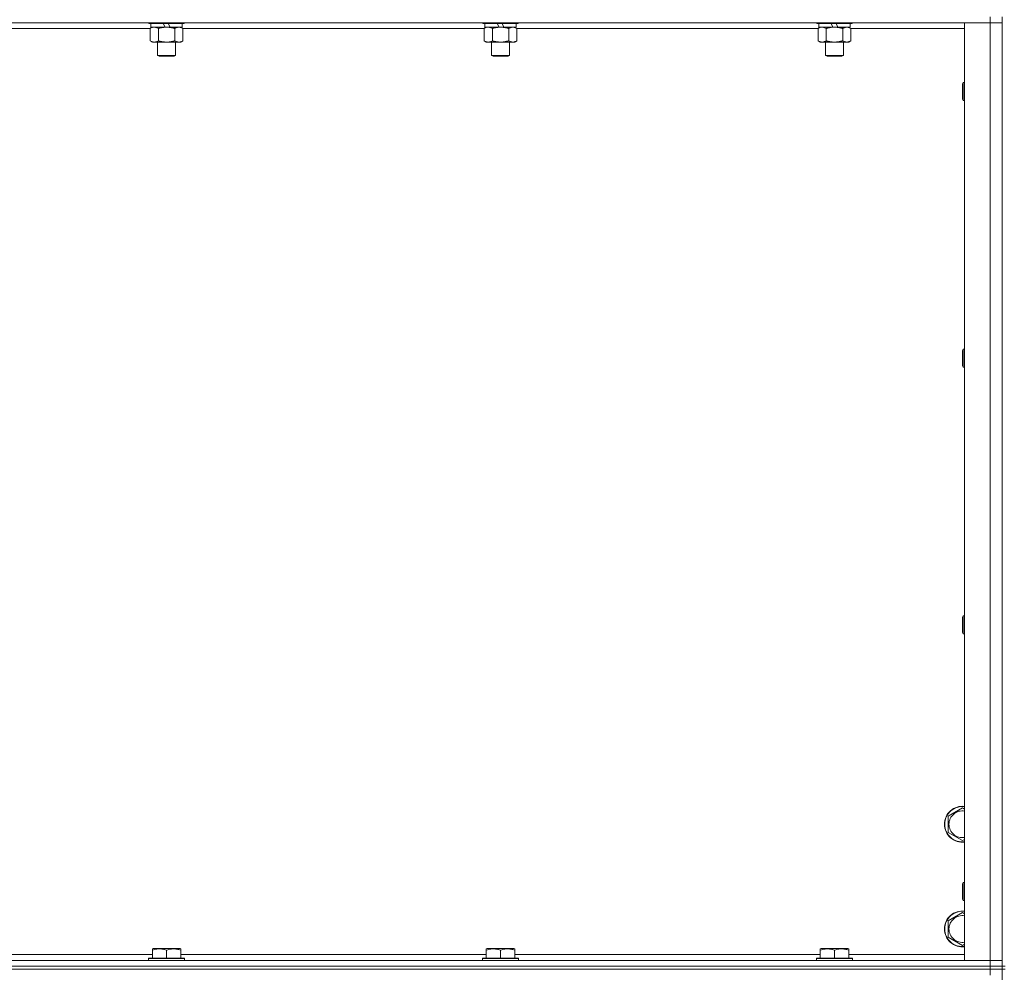
# Model space of a CAD drawing. Units: millimetres. Extents: x 0 to 30555, y -7 to 21000.
# Drawn here: x 22258 to 22916, y 14182 to 14819 of the extents above; entities that cross this region are included whole.
import ezdxf

# ---------------------------------------------------------------- set-up
doc = ezdxf.new("R2010")
doc.units = ezdxf.units.MM
doc.linetypes.add('K5LT_THIN', pattern=[0])
doc.layers.add('R', color=1, linetype='Continuous', true_color=0xff0000)
doc.layers.add('WELDING', color=7, linetype='Continuous', true_color=0xffffff)

msp = doc.modelspace()

# ---------------------------------------------------------------- linework, layer by layer
at = {"layer": 'R', "color": 7, "linetype": 'K5LT_THIN', "lineweight": 18}
for p, q in [((22906.83, 14821.35), (22906.83, 14817.35)), ((22914.83, 14186.35), (22914.83, 14821.35)), ((22906.83, 14817.35), (21582.83, 14817.35)), ((22345.46, 14813.35), (22144.2, 14813.35)), ((22344.43, 14817.35), (22344.43, 14817.15)), ((22368.43, 14817.15), (22344.43, 14817.15)), ((22344.43, 14817.15), (22344.6, 14816.85)), ((22368.26, 14816.85), (22344.6, 14816.85)), ((22345.46, 14813.5), (22346.93, 14814.35)), ((22345.46, 14813.5), (22345.46, 14805.2)), ((22345.93, 14816.85), (22345.93, 14814.35)), ((22355.42, 14814.35), (22345.93, 14814.35)), ((22350.95, 14813.5), (22350.95, 14805.2)), ((22355.42, 14814.35), (22354.25, 14816.85)), ((22355.42, 14814.35), (22356.43, 14814.35)), ((22356.43, 14814.35), (22358.73, 14814.35)), ((22358.73, 14814.35), (22357.56, 14816.85)), ((22366.93, 14814.35), (22358.73, 14814.35)), ((22361.92, 14813.5), (22361.92, 14805.2)), ((22367.4, 14813.5), (22365.93, 14814.35)), ((22366.93, 14816.85), (22366.93, 14814.35)), ((22367.4, 14813.5), (22367.4, 14805.2)), ((22568.66, 14813.35), (22367.4, 14813.35)), ((22368.43, 14817.15), (22368.26, 14816.85)), ((22368.43, 14817.35), (22368.43, 14817.15)), ((22567.63, 14817.35), (22567.63, 14817.15)), ((22591.63, 14817.15), (22567.63, 14817.15)), ((22567.63, 14817.15), (22567.8, 14816.85)), ((22591.46, 14816.85), (22567.8, 14816.85)), ((22568.66, 14813.5), (22570.13, 14814.35)), ((22568.66, 14813.5), (22568.66, 14805.2)), ((22569.13, 14816.85), (22569.13, 14814.35)), ((22578.62, 14814.35), (22569.13, 14814.35)), ((22574.15, 14813.5), (22574.15, 14805.2)), ((22578.62, 14814.35), (22577.45, 14816.85)), ((22578.62, 14814.35), (22579.63, 14814.35)), ((22579.63, 14814.35), (22581.93, 14814.35)), ((22581.93, 14814.35), (22580.76, 14816.85)), ((22590.13, 14814.35), (22581.93, 14814.35)), ((22585.12, 14813.5), (22585.12, 14805.2)), ((22590.6, 14813.5), (22589.13, 14814.35)), ((22590.13, 14816.85), (22590.13, 14814.35)), ((22590.6, 14813.5), (22590.6, 14805.2)), ((22791.86, 14813.35), (22590.6, 14813.35)), ((22591.63, 14817.15), (22591.46, 14816.85)), ((22591.63, 14817.35), (22591.63, 14817.15)), ((22790.83, 14817.35), (22790.83, 14817.15)), ((22814.83, 14817.15), (22790.83, 14817.15)), ((22790.83, 14817.15), (22791, 14816.85)), ((22814.66, 14816.85), (22791, 14816.85)), ((22791.86, 14813.5), (22793.33, 14814.35)), ((22791.86, 14813.5), (22791.86, 14805.2)), ((22792.33, 14816.85), (22792.33, 14814.35)), ((22801.82, 14814.35), (22792.33, 14814.35)), ((22797.35, 14813.5), (22797.35, 14805.2)), ((22801.82, 14814.35), (22800.65, 14816.85)), ((22801.82, 14814.35), (22802.83, 14814.35)), ((22802.83, 14814.35), (22805.13, 14814.35)), ((22805.13, 14814.35), (22803.96, 14816.85)), ((22813.33, 14814.35), (22805.13, 14814.35)), ((22808.32, 14813.5), (22808.32, 14805.2)), ((22813.8, 14813.5), (22812.33, 14814.35)), ((22813.33, 14816.85), (22813.33, 14814.35)), ((22813.8, 14813.5), (22813.8, 14805.2)), ((22889.83, 14813.35), (22813.8, 14813.35)), ((22814.83, 14817.15), (22814.66, 14816.85)), ((22814.83, 14817.35), (22814.83, 14817.15)), ((22889.83, 14817.35), (22906.83, 14817.35)), ((22889.83, 14190.35), (22889.83, 14817.35)), ((22906.83, 14190.35), (22906.83, 14817.35)), ((22906.83, 14817.35), (22914.83, 14817.35)), ((22914.83, 14817.35), (22906.83, 14817.35)), ((22345.46, 14805.2), (22346.93, 14804.35)), ((22356.43, 14804.35), (22346.93, 14804.35)), ((22350.43, 14804.35), (22350.43, 14795.43)), ((22365.93, 14804.35), (22356.43, 14804.35)), ((22362.43, 14804.35), (22362.43, 14795.43)), ((22367.4, 14805.2), (22365.93, 14804.35)), ((22568.66, 14805.2), (22570.13, 14804.35)), ((22579.63, 14804.35), (22570.13, 14804.35)), ((22573.63, 14804.35), (22573.63, 14795.43)), ((22589.13, 14804.35), (22579.63, 14804.35)), ((22585.63, 14804.35), (22585.63, 14795.43)), ((22590.6, 14805.2), (22589.13, 14804.35)), ((22791.86, 14805.2), (22793.33, 14804.35)), ((22802.83, 14804.35), (22793.33, 14804.35)), ((22796.83, 14804.35), (22796.83, 14795.43)), ((22812.33, 14804.35), (22802.83, 14804.35)), ((22808.83, 14804.35), (22808.83, 14795.43)), ((22813.8, 14805.2), (22812.33, 14804.35)), ((22362.43, 14795.43), (22350.43, 14795.43)), ((22350.43, 14795.43), (22351.43, 14794.85)), ((22361.43, 14794.85), (22351.43, 14794.85)), ((22362.43, 14795.43), (22361.43, 14794.85)), ((22585.63, 14795.43), (22573.63, 14795.43)), ((22573.63, 14795.43), (22574.63, 14794.85)), ((22584.63, 14794.85), (22574.63, 14794.85)), ((22585.63, 14795.43), (22584.63, 14794.85)), ((22808.83, 14795.43), (22796.83, 14795.43)), ((22796.83, 14795.43), (22797.83, 14794.85)), ((22807.83, 14794.85), (22797.83, 14794.85)), ((22808.83, 14795.43), (22807.83, 14794.85)), ((22888.91, 14777.35), (22888.33, 14776.35)), ((22888.33, 14766.35), (22888.33, 14776.35)), ((22889.83, 14777.35), (22888.91, 14777.35)), ((22888.91, 14765.35), (22888.91, 14777.35)), ((22888.91, 14765.35), (22888.33, 14766.35)), ((22889.83, 14765.35), (22888.91, 14765.35)), ((22888.91, 14599.02), (22888.33, 14598.02)), ((22888.33, 14588.02), (22888.33, 14598.02)), ((22889.83, 14599.02), (22888.91, 14599.02)), ((22888.91, 14587.02), (22888.91, 14599.02)), ((22888.91, 14587.02), (22888.33, 14588.02)), ((22889.83, 14587.02), (22888.91, 14587.02)), ((22888.91, 14420.68), (22888.33, 14419.68)), ((22888.33, 14409.68), (22888.33, 14419.68)), ((22889.83, 14420.68), (22888.91, 14420.68)), ((22888.91, 14408.68), (22888.91, 14420.68)), ((22888.91, 14408.68), (22888.33, 14409.68)), ((22889.83, 14408.68), (22888.91, 14408.68)), ((22878.83, 14286.83), (22888.33, 14292.32)), ((22878.83, 14281.35), (22878.83, 14286.83)), ((22888.33, 14292.32), (22889.83, 14291.45)), ((22878.83, 14275.86), (22878.83, 14281.35)), ((22888.33, 14270.38), (22878.83, 14275.86)), ((22889.83, 14271.24), (22888.33, 14270.38)), ((22888.91, 14242.35), (22888.33, 14241.35)), ((22888.33, 14231.35), (22888.33, 14241.35)), ((22889.83, 14242.35), (22888.91, 14242.35)), ((22888.91, 14230.35), (22888.91, 14242.35)), ((22888.91, 14230.35), (22888.33, 14231.35)), ((22889.83, 14230.35), (22888.91, 14230.35)), ((22878.83, 14216.83), (22888.33, 14222.32)), ((22888.33, 14222.32), (22889.83, 14221.45)), ((22878.83, 14211.35), (22878.83, 14216.83)), ((22878.83, 14205.86), (22878.83, 14211.35)), ((22888.33, 14200.38), (22878.83, 14205.86)), ((22346.93, 14198.04), (22347.46, 14198.35)), ((22346.93, 14197.2), (22346.93, 14198.04)), ((22346.93, 14197.2), (22346.93, 14191.85)), ((22365.4, 14198.35), (22347.46, 14198.35)), ((22356.43, 14197.2), (22356.43, 14191.85)), ((22365.93, 14198.04), (22365.4, 14198.35)), ((22365.93, 14198.04), (22365.93, 14197.2)), ((22365.93, 14197.2), (22365.93, 14191.85)), ((22570.13, 14198.04), (22570.66, 14198.35)), ((22570.13, 14197.2), (22570.13, 14198.04)), ((22570.13, 14197.2), (22570.13, 14191.85)), ((22588.6, 14198.35), (22570.66, 14198.35)), ((22579.63, 14197.2), (22579.63, 14191.85)), ((22589.13, 14198.04), (22588.6, 14198.35)), ((22589.13, 14198.04), (22589.13, 14197.2)), ((22589.13, 14197.2), (22589.13, 14191.85)), ((22793.33, 14198.04), (22793.86, 14198.35)), ((22793.33, 14197.2), (22793.33, 14198.04)), ((22793.33, 14197.2), (22793.33, 14191.85)), ((22811.8, 14198.35), (22793.86, 14198.35)), ((22802.83, 14197.2), (22802.83, 14191.85)), ((22812.33, 14198.04), (22811.8, 14198.35)), ((22812.33, 14198.04), (22812.33, 14197.2)), ((22812.33, 14197.2), (22812.33, 14191.85)), ((22889.83, 14201.24), (22888.33, 14200.38)), ((21582.83, 14190.35), (22906.83, 14190.35)), ((22142.73, 14194.35), (22346.93, 14194.35)), ((22344.43, 14191.55), (22344.6, 14191.85)), ((22344.43, 14191.55), (22344.43, 14190.35)), ((22368.43, 14191.55), (22344.43, 14191.55)), ((22368.26, 14191.85), (22344.6, 14191.85)), ((22365.93, 14194.35), (22570.13, 14194.35)), ((22368.43, 14191.55), (22368.26, 14191.85)), ((22368.43, 14191.55), (22368.43, 14190.35)), ((22567.63, 14191.55), (22567.8, 14191.85)), ((22567.63, 14191.55), (22567.63, 14190.35)), ((22591.63, 14191.55), (22567.63, 14191.55)), ((22591.46, 14191.85), (22567.8, 14191.85)), ((22589.13, 14194.35), (22793.33, 14194.35)), ((22591.63, 14191.55), (22591.46, 14191.85)), ((22591.63, 14191.55), (22591.63, 14190.35)), ((22790.83, 14191.55), (22791, 14191.85)), ((22790.83, 14191.55), (22790.83, 14190.35)), ((22814.83, 14191.55), (22790.83, 14191.55)), ((22814.66, 14191.85), (22791, 14191.85)), ((22812.33, 14194.35), (22889.83, 14194.35)), ((22814.83, 14191.55), (22814.66, 14191.85)), ((22814.83, 14191.55), (22814.83, 14190.35)), ((22906.83, 14190.35), (22889.83, 14190.35)), ((22914.83, 14190.35), (22906.83, 14190.35)), ((22906.83, 14190.35), (22914.83, 14190.35)), ((22906.83, 14186.35), (22906.83, 14190.35)), ((21582.83, 14186.35), (22906.83, 14186.35)), ((22906.83, 14186.35), (21582.83, 14186.35)), ((22906.83, 14184.35), (21582.83, 14184.35)), ((22906.83, 14184.35), (21582.83, 14184.35)), ((22914.83, 14186.35), (22906.83, 14186.35)), ((22906.83, 14186.35), (22914.83, 14186.35)), ((22906.83, 14186.35), (22906.83, 14184.35)), ((22906.83, 14184.35), (22914.83, 14184.35)), ((22906.83, 14184.35), (22906.83, 14180.35)), ((22914.83, 14184.35), (22906.83, 14184.35)), ((22916.83, 14186.35), (22914.83, 14186.35)), ((22914.83, 14186.35), (22914.83, 14184.35)), ((22916.83, 14184.35), (22914.83, 14184.35)), ((22914.83, 13549.35), (22914.83, 14184.35))]:
    msp.add_line(p, q, dxfattribs=at)
for centre, radius, start, end in [((22888.33, 14281.35), 12, 82.81924, 180), ((22888.33, 14281.35), 11.83, 82.71351, 180), ((22888.33, 14281.35), 8.97, 80.37625, 180), ((22888.33, 14281.35), 12, 180, 277.18076), ((22888.33, 14281.35), 11.83, 180, 277.28649), ((22888.33, 14281.35), 8.97, 180, 279.62375), ((22888.33, 14211.35), 12, 82.81924, 180), ((22888.33, 14211.35), 11.83, 82.71351, 180), ((22888.33, 14211.35), 8.97, 80.37625, 180), ((22888.33, 14211.35), 12, 180, 277.18076), ((22888.33, 14211.35), 11.83, 180, 277.28649), ((22888.33, 14211.35), 8.97, 180, 279.62375)]:
    msp.add_arc(centre, radius, start, end, dxfattribs=at)
at = {"layer": 'WELDING', "color": 7, "linetype": 'K5LT_THIN', "lineweight": 18}
for p, q in [((22346, 14813.79), (22345.46, 14813.5)), ((22346.91, 14814.15), (22346, 14813.79)), ((22347.83, 14814.33), (22346.91, 14814.15)), ((22348.2, 14814.35), (22347.83, 14814.33)), ((22569.2, 14813.79), (22568.66, 14813.5)), ((22570.11, 14814.15), (22569.2, 14813.79)), ((22571.03, 14814.33), (22570.11, 14814.15)), ((22571.4, 14814.35), (22571.03, 14814.33)), ((22792.4, 14813.79), (22791.86, 14813.5)), ((22793.31, 14814.15), (22792.4, 14813.79)), ((22794.23, 14814.33), (22793.31, 14814.15)), ((22794.6, 14814.35), (22794.23, 14814.33))]:
    msp.add_line(p, q, dxfattribs=at)
for points, knots in [([(22350.95, 14813.5), (22350.66, 14813.67), (22350.22, 14813.89), (22349.66, 14814.1), (22349.28, 14814.22), (22348.92, 14814.29), (22348.56, 14814.34), (22348.32, 14814.35), (22348.2, 14814.35)], [0, 0, 0, 0, 2.905563, 4.375924, 5.511195, 6.679161, 7.850161, 9, 9, 9, 9]), ([(22356.43, 14814.35), (22356.37, 14814.35), (22356.25, 14814.35), (22356.08, 14814.34), (22355.9, 14814.34), (22355.72, 14814.33), (22355.55, 14814.32), (22355.31, 14814.31), (22354.9, 14814.28), (22354.42, 14814.23), (22353.95, 14814.17), (22353.6, 14814.11), (22353.24, 14814.05), (22352.88, 14813.98), (22352.52, 14813.9), (22352.18, 14813.83), (22351.86, 14813.75), (22351.55, 14813.67), (22351.25, 14813.59), (22351.05, 14813.53), (22350.95, 14813.5)], [0, 0, 0, 0, 0.13683, 0.27366, 0.41049, 0.54732, 0.68415, 0.820981, 1.094641, 1.641961, 1.915621, 2.189281, 2.472595, 2.755908, 3.039221, 3.322535, 3.565256, 3.807977, 4.050698, 4.293419, 4.293419, 4.293419, 4.293419]), ([(22361.92, 14813.5), (22361.81, 14813.53), (22361.55, 14813.6), (22361.2, 14813.7), (22360.89, 14813.78), (22360.57, 14813.85), (22360.2, 14813.93), (22359.86, 14814), (22359.61, 14814.05), (22359.38, 14814.09), (22359.1, 14814.14), (22358.67, 14814.2), (22358.21, 14814.26), (22357.71, 14814.3), (22357.35, 14814.32), (22357.07, 14814.34), (22356.86, 14814.34), (22356.64, 14814.35), (22356.5, 14814.35), (22356.43, 14814.35)], [0, 0, 0, 0, 0.253231, 0.633077, 0.823001, 1.012924, 1.39277, 1.683866, 1.829413, 1.974961, 2.22598, 2.476999, 2.979038, 3.307633, 3.636228, 3.800526, 3.964824, 4.129121, 4.293419, 4.293419, 4.293419, 4.293419]), ([(22364.66, 14814.35), (22364.53, 14814.35), (22364.29, 14814.34), (22363.91, 14814.29), (22363.55, 14814.21), (22363.09, 14814.06), (22362.54, 14813.84), (22362.12, 14813.62), (22361.92, 14813.5)], [0, 0, 0, 0, 1.192024, 2.404251, 3.60809, 4.765234, 6.955738, 9, 9, 9, 9]), ([(22367.4, 14813.5), (22367.11, 14813.67), (22366.68, 14813.89), (22366.12, 14814.1), (22365.73, 14814.22), (22365.37, 14814.29), (22365.02, 14814.34), (22364.78, 14814.35), (22364.66, 14814.35)], [0, 0, 0, 0, 2.905563, 4.375924, 5.511195, 6.679161, 7.850161, 9, 9, 9, 9]), ([(22574.15, 14813.5), (22573.86, 14813.67), (22573.42, 14813.89), (22572.86, 14814.1), (22572.48, 14814.22), (22572.12, 14814.29), (22571.76, 14814.34), (22571.52, 14814.35), (22571.4, 14814.35)], [0, 0, 0, 0, 2.905563, 4.375924, 5.511195, 6.679161, 7.850161, 9, 9, 9, 9]), ([(22579.63, 14814.35), (22579.57, 14814.35), (22579.45, 14814.35), (22579.28, 14814.34), (22579.1, 14814.34), (22578.92, 14814.33), (22578.75, 14814.32), (22578.51, 14814.31), (22578.1, 14814.28), (22577.62, 14814.23), (22577.15, 14814.17), (22576.8, 14814.11), (22576.44, 14814.05), (22576.08, 14813.98), (22575.72, 14813.9), (22575.38, 14813.83), (22575.06, 14813.75), (22574.75, 14813.67), (22574.45, 14813.59), (22574.25, 14813.53), (22574.15, 14813.5)], [0, 0, 0, 0, 0.13683, 0.27366, 0.41049, 0.54732, 0.68415, 0.820981, 1.094641, 1.641961, 1.915621, 2.189281, 2.472595, 2.755908, 3.039221, 3.322535, 3.565256, 3.807977, 4.050698, 4.293419, 4.293419, 4.293419, 4.293419]), ([(22585.12, 14813.5), (22585.01, 14813.53), (22584.75, 14813.6), (22584.4, 14813.7), (22584.09, 14813.78), (22583.77, 14813.85), (22583.4, 14813.93), (22583.06, 14814), (22582.81, 14814.05), (22582.58, 14814.09), (22582.3, 14814.14), (22581.87, 14814.2), (22581.41, 14814.26), (22580.91, 14814.3), (22580.55, 14814.32), (22580.27, 14814.34), (22580.06, 14814.34), (22579.84, 14814.35), (22579.7, 14814.35), (22579.63, 14814.35)], [0, 0, 0, 0, 0.253231, 0.633077, 0.823001, 1.012924, 1.39277, 1.683866, 1.829413, 1.974961, 2.22598, 2.476999, 2.979038, 3.307633, 3.636228, 3.800526, 3.964824, 4.129121, 4.293419, 4.293419, 4.293419, 4.293419]), ([(22587.86, 14814.35), (22587.73, 14814.35), (22587.49, 14814.34), (22587.11, 14814.29), (22586.75, 14814.21), (22586.29, 14814.06), (22585.74, 14813.84), (22585.32, 14813.62), (22585.12, 14813.5)], [0, 0, 0, 0, 1.192024, 2.404251, 3.60809, 4.765234, 6.955738, 9, 9, 9, 9]), ([(22590.6, 14813.5), (22590.31, 14813.67), (22589.88, 14813.89), (22589.32, 14814.1), (22588.93, 14814.22), (22588.57, 14814.29), (22588.22, 14814.34), (22587.98, 14814.35), (22587.86, 14814.35)], [0, 0, 0, 0, 2.905563, 4.375924, 5.511195, 6.679161, 7.850161, 9, 9, 9, 9]), ([(22797.35, 14813.5), (22797.06, 14813.67), (22796.62, 14813.89), (22796.06, 14814.1), (22795.68, 14814.22), (22795.32, 14814.29), (22794.96, 14814.34), (22794.72, 14814.35), (22794.6, 14814.35)], [0, 0, 0, 0, 2.905563, 4.375924, 5.511195, 6.679161, 7.850161, 9, 9, 9, 9]), ([(22802.83, 14814.35), (22802.77, 14814.35), (22802.65, 14814.35), (22802.48, 14814.34), (22802.3, 14814.34), (22802.12, 14814.33), (22801.95, 14814.32), (22801.71, 14814.31), (22801.3, 14814.28), (22800.82, 14814.23), (22800.35, 14814.17), (22800, 14814.11), (22799.64, 14814.05), (22799.28, 14813.98), (22798.92, 14813.9), (22798.58, 14813.83), (22798.26, 14813.75), (22797.95, 14813.67), (22797.65, 14813.59), (22797.45, 14813.53), (22797.35, 14813.5)], [0, 0, 0, 0, 0.13683, 0.27366, 0.41049, 0.54732, 0.68415, 0.820981, 1.094641, 1.641961, 1.915621, 2.189281, 2.472595, 2.755908, 3.039221, 3.322535, 3.565256, 3.807977, 4.050698, 4.293419, 4.293419, 4.293419, 4.293419]), ([(22808.32, 14813.5), (22808.21, 14813.53), (22807.95, 14813.6), (22807.6, 14813.7), (22807.29, 14813.78), (22806.97, 14813.85), (22806.6, 14813.93), (22806.26, 14814), (22806.01, 14814.05), (22805.78, 14814.09), (22805.5, 14814.14), (22805.07, 14814.2), (22804.61, 14814.26), (22804.11, 14814.3), (22803.75, 14814.32), (22803.47, 14814.34), (22803.26, 14814.34), (22803.04, 14814.35), (22802.9, 14814.35), (22802.83, 14814.35)], [0, 0, 0, 0, 0.253231, 0.633077, 0.823001, 1.012924, 1.39277, 1.683866, 1.829413, 1.974961, 2.22598, 2.476999, 2.979038, 3.307633, 3.636228, 3.800526, 3.964824, 4.129121, 4.293419, 4.293419, 4.293419, 4.293419]), ([(22811.06, 14814.35), (22810.93, 14814.35), (22810.69, 14814.34), (22810.31, 14814.29), (22809.95, 14814.21), (22809.49, 14814.06), (22808.94, 14813.84), (22808.52, 14813.62), (22808.32, 14813.5)], [0, 0, 0, 0, 1.192024, 2.404251, 3.60809, 4.765234, 6.955738, 9, 9, 9, 9]), ([(22813.8, 14813.5), (22813.51, 14813.67), (22813.08, 14813.89), (22812.52, 14814.1), (22812.13, 14814.22), (22811.77, 14814.29), (22811.42, 14814.34), (22811.18, 14814.35), (22811.06, 14814.35)], [0, 0, 0, 0, 2.905563, 4.375924, 5.511195, 6.679161, 7.850161, 9, 9, 9, 9]), ([(22345.46, 14805.2), (22345.79, 14805.01), (22346.26, 14804.77), (22346.83, 14804.57), (22347.17, 14804.47), (22347.48, 14804.41), (22347.82, 14804.36), (22348.17, 14804.34), (22348.53, 14804.36), (22348.84, 14804.39), (22349.17, 14804.46), (22349.62, 14804.58), (22350.23, 14804.81), (22350.69, 14805.05), (22350.95, 14805.2)], [0, 0, 0, 0, 2.72415, 3.912285, 4.716446, 5.530362, 6.353984, 7.500189, 8.40607, 9.211142, 9.998759, 11.128707, 12.847273, 15, 15, 15, 15]), ([(22350.95, 14805.2), (22351.01, 14805.18), (22351.13, 14805.14), (22351.32, 14805.09), (22351.5, 14805.04), (22351.75, 14804.98), (22352.05, 14804.9), (22352.39, 14804.82), (22352.7, 14804.76), (22352.98, 14804.7), (22353.21, 14804.65), (22353.39, 14804.62), (22353.61, 14804.59), (22353.89, 14804.54), (22354.25, 14804.49), (22354.62, 14804.45), (22355.1, 14804.4), (22355.59, 14804.37), (22356.07, 14804.35), (22356.31, 14804.35), (22356.43, 14804.35)], [0, 0, 0, 0, 0.14736, 0.294719, 0.442079, 0.589439, 0.884158, 1.178877, 1.396237, 1.613598, 1.830958, 1.939638, 2.048318, 2.328827, 2.609337, 2.889846, 3.170356, 3.731374, 4.011884, 4.292393, 4.292393, 4.292393, 4.292393]), ([(22356.43, 14804.35), (22356.61, 14804.35), (22356.98, 14804.35), (22357.53, 14804.38), (22358.09, 14804.43), (22358.57, 14804.48), (22358.93, 14804.53), (22359.16, 14804.57), (22359.33, 14804.6), (22359.51, 14804.63), (22359.68, 14804.66), (22359.85, 14804.69), (22360.05, 14804.73), (22360.26, 14804.78), (22360.58, 14804.85), (22360.9, 14804.92), (22361.21, 14805), (22361.45, 14805.07), (22361.68, 14805.13), (22361.84, 14805.17), (22361.92, 14805.2)], [0, 0, 0, 0, 0.426692, 0.853385, 1.280077, 1.70677, 1.976977, 2.112081, 2.247185, 2.382289, 2.517392, 2.652496, 2.7876, 2.975699, 3.163798, 3.539996, 3.728096, 3.916195, 4.104294, 4.292393, 4.292393, 4.292393, 4.292393]), ([(22361.92, 14805.2), (22362.24, 14805.01), (22362.71, 14804.77), (22363.29, 14804.57), (22363.63, 14804.47), (22363.93, 14804.41), (22364.27, 14804.36), (22364.63, 14804.34), (22364.98, 14804.36), (22365.29, 14804.39), (22365.63, 14804.46), (22366.07, 14804.58), (22366.68, 14804.81), (22367.15, 14805.05), (22367.4, 14805.2)], [0, 0, 0, 0, 2.72415, 3.912285, 4.716446, 5.530362, 6.353984, 7.500189, 8.40607, 9.211142, 9.998759, 11.128707, 12.847273, 15, 15, 15, 15]), ([(22568.66, 14805.2), (22568.99, 14805.01), (22569.46, 14804.77), (22570.03, 14804.57), (22570.37, 14804.47), (22570.68, 14804.41), (22571.02, 14804.36), (22571.37, 14804.34), (22571.73, 14804.36), (22572.04, 14804.39), (22572.37, 14804.46), (22572.82, 14804.58), (22573.43, 14804.81), (22573.89, 14805.05), (22574.15, 14805.2)], [0, 0, 0, 0, 2.72415, 3.912285, 4.716446, 5.530362, 6.353984, 7.500189, 8.40607, 9.211142, 9.998759, 11.128707, 12.847273, 15, 15, 15, 15]), ([(22574.15, 14805.2), (22574.21, 14805.18), (22574.33, 14805.14), (22574.52, 14805.09), (22574.7, 14805.04), (22574.95, 14804.98), (22575.25, 14804.9), (22575.59, 14804.82), (22575.9, 14804.76), (22576.18, 14804.7), (22576.41, 14804.65), (22576.59, 14804.62), (22576.81, 14804.59), (22577.09, 14804.54), (22577.45, 14804.49), (22577.82, 14804.45), (22578.3, 14804.4), (22578.79, 14804.37), (22579.27, 14804.35), (22579.51, 14804.35), (22579.63, 14804.35)], [0, 0, 0, 0, 0.14736, 0.294719, 0.442079, 0.589439, 0.884158, 1.178877, 1.396237, 1.613598, 1.830958, 1.939638, 2.048318, 2.328827, 2.609337, 2.889846, 3.170356, 3.731374, 4.011884, 4.292393, 4.292393, 4.292393, 4.292393]), ([(22579.63, 14804.35), (22579.81, 14804.35), (22580.18, 14804.35), (22580.73, 14804.38), (22581.29, 14804.43), (22581.77, 14804.48), (22582.13, 14804.53), (22582.36, 14804.57), (22582.53, 14804.6), (22582.71, 14804.63), (22582.88, 14804.66), (22583.05, 14804.69), (22583.25, 14804.73), (22583.46, 14804.78), (22583.78, 14804.85), (22584.1, 14804.92), (22584.41, 14805), (22584.65, 14805.07), (22584.88, 14805.13), (22585.04, 14805.17), (22585.12, 14805.2)], [0, 0, 0, 0, 0.426692, 0.853385, 1.280077, 1.70677, 1.976977, 2.112081, 2.247185, 2.382289, 2.517392, 2.652496, 2.7876, 2.975699, 3.163798, 3.539996, 3.728096, 3.916195, 4.104294, 4.292393, 4.292393, 4.292393, 4.292393]), ([(22585.12, 14805.2), (22585.44, 14805.01), (22585.91, 14804.77), (22586.49, 14804.57), (22586.83, 14804.47), (22587.13, 14804.41), (22587.47, 14804.36), (22587.83, 14804.34), (22588.18, 14804.36), (22588.49, 14804.39), (22588.83, 14804.46), (22589.27, 14804.58), (22589.88, 14804.81), (22590.35, 14805.05), (22590.6, 14805.2)], [0, 0, 0, 0, 2.72415, 3.912285, 4.716446, 5.530362, 6.353984, 7.500189, 8.40607, 9.211142, 9.998759, 11.128707, 12.847273, 15, 15, 15, 15]), ([(22791.86, 14805.2), (22792.19, 14805.01), (22792.66, 14804.77), (22793.23, 14804.57), (22793.57, 14804.47), (22793.88, 14804.41), (22794.22, 14804.36), (22794.57, 14804.34), (22794.93, 14804.36), (22795.24, 14804.39), (22795.57, 14804.46), (22796.02, 14804.58), (22796.63, 14804.81), (22797.09, 14805.05), (22797.35, 14805.2)], [0, 0, 0, 0, 2.72415, 3.912285, 4.716446, 5.530362, 6.353984, 7.500189, 8.40607, 9.211142, 9.998759, 11.128707, 12.847273, 15, 15, 15, 15]), ([(22797.35, 14805.2), (22797.41, 14805.18), (22797.53, 14805.14), (22797.72, 14805.09), (22797.9, 14805.04), (22798.15, 14804.98), (22798.45, 14804.9), (22798.79, 14804.82), (22799.1, 14804.76), (22799.38, 14804.7), (22799.61, 14804.65), (22799.79, 14804.62), (22800.01, 14804.59), (22800.29, 14804.54), (22800.65, 14804.49), (22801.02, 14804.45), (22801.5, 14804.4), (22801.99, 14804.37), (22802.47, 14804.35), (22802.71, 14804.35), (22802.83, 14804.35)], [0, 0, 0, 0, 0.14736, 0.294719, 0.442079, 0.589439, 0.884158, 1.178877, 1.396237, 1.613598, 1.830958, 1.939638, 2.048318, 2.328827, 2.609337, 2.889846, 3.170356, 3.731374, 4.011884, 4.292393, 4.292393, 4.292393, 4.292393]), ([(22802.83, 14804.35), (22803.01, 14804.35), (22803.38, 14804.35), (22803.93, 14804.38), (22804.49, 14804.43), (22804.97, 14804.48), (22805.33, 14804.53), (22805.56, 14804.57), (22805.73, 14804.6), (22805.91, 14804.63), (22806.08, 14804.66), (22806.25, 14804.69), (22806.45, 14804.73), (22806.66, 14804.78), (22806.98, 14804.85), (22807.3, 14804.92), (22807.61, 14805), (22807.85, 14805.07), (22808.08, 14805.13), (22808.24, 14805.17), (22808.32, 14805.2)], [0, 0, 0, 0, 0.426692, 0.853385, 1.280077, 1.70677, 1.976977, 2.112081, 2.247185, 2.382289, 2.517392, 2.652496, 2.7876, 2.975699, 3.163798, 3.539996, 3.728096, 3.916195, 4.104294, 4.292393, 4.292393, 4.292393, 4.292393]), ([(22808.32, 14805.2), (22808.64, 14805.01), (22809.11, 14804.77), (22809.69, 14804.57), (22810.03, 14804.47), (22810.33, 14804.41), (22810.67, 14804.36), (22811.03, 14804.34), (22811.38, 14804.36), (22811.69, 14804.39), (22812.03, 14804.46), (22812.47, 14804.58), (22813.08, 14804.81), (22813.55, 14805.05), (22813.8, 14805.2)], [0, 0, 0, 0, 2.72415, 3.912285, 4.716446, 5.530362, 6.353984, 7.500189, 8.40607, 9.211142, 9.998759, 11.128707, 12.847273, 15, 15, 15, 15]), ([(22356.43, 14197.2), (22356, 14197.34), (22355.43, 14197.51), (22354.74, 14197.68), (22354.32, 14197.77), (22353.86, 14197.86), (22353.39, 14197.93), (22352.9, 14197.99), (22352.34, 14198.03), (22351.71, 14198.05), (22351.19, 14198.04), (22350.73, 14198.01), (22350.2, 14197.96), (22349.44, 14197.85), (22348.32, 14197.62), (22347.46, 14197.37), (22346.93, 14197.2)], [0, 0, 0, 0, 2.392038, 3.094773, 3.749673, 4.638938, 5.533553, 6.273967, 7.269403, 8.499731, 9.554906, 10.026159, 10.962726, 12.336972, 14.092661, 17, 17, 17, 17]), ([(22365.93, 14197.2), (22365.5, 14197.34), (22364.93, 14197.51), (22364.24, 14197.68), (22363.82, 14197.77), (22363.36, 14197.86), (22362.89, 14197.93), (22362.4, 14197.99), (22361.84, 14198.03), (22361.21, 14198.05), (22360.69, 14198.04), (22360.23, 14198.01), (22359.7, 14197.96), (22358.94, 14197.85), (22357.82, 14197.62), (22356.96, 14197.37), (22356.43, 14197.2)], [0, 0, 0, 0, 2.392038, 3.094773, 3.749673, 4.638938, 5.533553, 6.273967, 7.269403, 8.499731, 9.554906, 10.026159, 10.962726, 12.336972, 14.092661, 17, 17, 17, 17]), ([(22579.63, 14197.2), (22579.2, 14197.34), (22578.63, 14197.51), (22577.94, 14197.68), (22577.52, 14197.77), (22577.06, 14197.86), (22576.59, 14197.93), (22576.1, 14197.99), (22575.54, 14198.03), (22574.91, 14198.05), (22574.39, 14198.04), (22573.93, 14198.01), (22573.4, 14197.96), (22572.64, 14197.85), (22571.52, 14197.62), (22570.66, 14197.37), (22570.13, 14197.2)], [0, 0, 0, 0, 2.392038, 3.094773, 3.749673, 4.638938, 5.533553, 6.273967, 7.269403, 8.499731, 9.554906, 10.026159, 10.962726, 12.336972, 14.092661, 17, 17, 17, 17]), ([(22589.13, 14197.2), (22588.7, 14197.34), (22588.13, 14197.51), (22587.44, 14197.68), (22587.02, 14197.77), (22586.56, 14197.86), (22586.09, 14197.93), (22585.6, 14197.99), (22585.04, 14198.03), (22584.41, 14198.05), (22583.89, 14198.04), (22583.43, 14198.01), (22582.9, 14197.96), (22582.14, 14197.85), (22581.02, 14197.62), (22580.16, 14197.37), (22579.63, 14197.2)], [0, 0, 0, 0, 2.392038, 3.094773, 3.749673, 4.638938, 5.533553, 6.273967, 7.269403, 8.499731, 9.554906, 10.026159, 10.962726, 12.336972, 14.092661, 17, 17, 17, 17]), ([(22802.83, 14197.2), (22802.4, 14197.34), (22801.83, 14197.51), (22801.14, 14197.68), (22800.72, 14197.77), (22800.26, 14197.86), (22799.79, 14197.93), (22799.3, 14197.99), (22798.74, 14198.03), (22798.11, 14198.05), (22797.59, 14198.04), (22797.13, 14198.01), (22796.6, 14197.96), (22795.84, 14197.85), (22794.72, 14197.62), (22793.86, 14197.37), (22793.33, 14197.2)], [0, 0, 0, 0, 2.392038, 3.094773, 3.749673, 4.638938, 5.533553, 6.273967, 7.269403, 8.499731, 9.554906, 10.026159, 10.962726, 12.336972, 14.092661, 17, 17, 17, 17]), ([(22812.33, 14197.2), (22811.9, 14197.34), (22811.33, 14197.51), (22810.64, 14197.68), (22810.22, 14197.77), (22809.76, 14197.86), (22809.29, 14197.93), (22808.8, 14197.99), (22808.24, 14198.03), (22807.61, 14198.05), (22807.09, 14198.04), (22806.63, 14198.01), (22806.1, 14197.96), (22805.34, 14197.85), (22804.22, 14197.62), (22803.36, 14197.37), (22802.83, 14197.2)], [0, 0, 0, 0, 2.392038, 3.094773, 3.749673, 4.638938, 5.533553, 6.273967, 7.269403, 8.499731, 9.554906, 10.026159, 10.962726, 12.336972, 14.092661, 17, 17, 17, 17])]:
    msp.add_open_spline(points, degree=3, knots=knots, dxfattribs=at)

doc.saveas('drawing.dxf')
